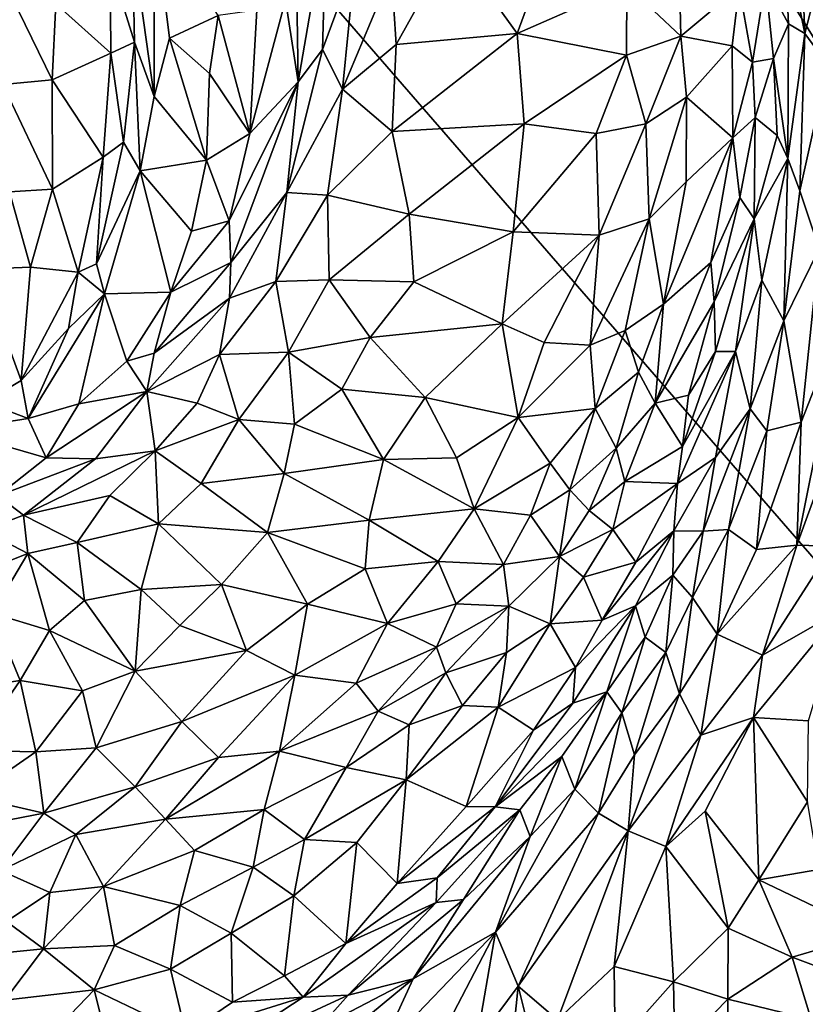
# Model space of a CAD drawing. Units: inches. Extents: x -105 to 215, y -157 to 162.
# Drawn here: x 175 to 184, y 119 to 131 of the extents above; entities that cross this region are included whole.
import ezdxf

# ---------------------------------------------------------------- set-up
doc = ezdxf.new("R2010")
doc.units = ezdxf.units.IN
doc.header["$MEASUREMENT"] = 0

msp = doc.modelspace()

# ---------------------------------------------------------------- linework, layer by layer
for points in [[(160.137, 106.551, -8.108), (164.304, 147.018, -8.108), (197.745, 108.468, -8.108)], [(164.304, 147.018, -8.108), (174.75, 145.688, -8.108), (197.745, 108.468, -8.108)], [(197.745, 108.468, -8.108), (183.111, 140.033, -8.108), (188.885, 146.853, -8.108)], [(197.745, 108.468, -8.108), (174.75, 145.688, -8.108), (180.145, 142.379, -8.108)], [(197.745, 108.468, -8.108), (180.145, 142.379, -8.108), (182.659, 140.476, -8.108)], [(182.659, 140.476, -8.108), (183.111, 140.033, -8.108), (197.745, 108.468, -8.108)], [(177.914, 129.899, 11.015), (177.871, 132.872, 9.846), (177.761, 130.895, 10.576)], [(178.257, 131.872, 10.216), (177.871, 132.872, 9.846), (177.914, 129.899, 11.015)], [(176.167, 129.721, 9.895), (176.172, 131.906, 8.684), (175.904, 131.599, 8.79)], [(176.167, 129.721, 9.895), (176.353, 130.432, 9.61), (176.172, 131.906, 8.684)], [(176.172, 131.906, 8.684), (176.353, 130.432, 9.61), (176.946, 130.707, 10.128)], [(178.21, 130.292, 10.796), (178.257, 131.872, 10.216), (177.914, 129.899, 11.015)], [(178.257, 131.872, 10.216), (178.21, 130.292, 10.796), (178.609, 131.372, 10.198)], [(183.589, 131.123, 3.493), (183.867, 130.604, 3.316), (183.813, 131.726, 3.239)], [(184.065, 130.486, 3.3), (184.019, 131.564, 3.196), (183.813, 131.726, 3.239)], [(184.065, 130.486, 3.3), (183.813, 131.726, 3.239), (183.867, 130.604, 3.316)], [(175.929, 130.382, 9.527), (175.904, 131.599, 8.79), (175.634, 131.334, 9.204)], [(176.167, 129.721, 9.895), (175.904, 131.599, 8.79), (175.929, 130.382, 9.527)], [(179.046, 131.231, 9.817), (179.104, 130.356, 9.94), (179.79, 131.579, 8.881)], [(179.104, 130.356, 9.94), (180.573, 130.488, 8.18), (179.79, 131.579, 8.881)], [(180.573, 130.488, 8.18), (180.958, 131.538, 7.501), (179.79, 131.579, 8.881)], [(184.295, 131.388, 3.261), (184.019, 131.564, 3.196), (184.065, 130.486, 3.3)], [(174.186, 131.446, 11.208), (174.33, 129.868, 11.735), (174.931, 129.923, 11.132)], [(174.186, 131.446, 11.208), (174.931, 129.923, 11.132), (174.972, 130.848, 10.606)], [(180.573, 130.488, 8.18), (181.904, 131.074, 6.436), (180.958, 131.538, 7.501)], [(174.972, 130.848, 10.606), (175.642, 130.247, 9.881), (175.634, 131.334, 9.204)], [(175.642, 130.247, 9.881), (175.929, 130.382, 9.527), (175.634, 131.334, 9.204)], [(178.21, 130.292, 10.796), (178.455, 129.81, 10.736), (178.609, 131.372, 10.198)], [(178.455, 129.81, 10.736), (179.046, 131.231, 9.817), (178.609, 131.372, 10.198)], [(184.346, 130.108, 3.383), (184.295, 131.388, 3.261), (184.065, 130.486, 3.3)], [(178.455, 129.81, 10.736), (179.104, 130.356, 9.94), (179.046, 131.231, 9.817)], [(180.573, 130.488, 8.18), (181.902, 130.226, 6.56), (181.904, 131.074, 6.436)], [(181.902, 130.226, 6.56), (182.561, 130.456, 5.581), (181.904, 131.074, 6.436)], [(182.561, 130.456, 5.581), (182.544, 131.167, 5.493), (181.904, 131.074, 6.436)], [(183.268, 131.051, 3.996), (182.544, 131.167, 5.493), (182.561, 130.456, 5.581)], [(183.428, 130.14, 3.692), (183.589, 131.123, 3.493), (183.268, 131.051, 3.996)], [(183.428, 130.14, 3.692), (183.683, 130.186, 3.398), (183.589, 131.123, 3.493)], [(183.683, 130.186, 3.398), (183.867, 130.604, 3.316), (183.589, 131.123, 3.493)], [(183.183, 130.338, 4.181), (183.268, 131.051, 3.996), (182.561, 130.456, 5.581)], [(183.183, 130.338, 4.181), (183.428, 130.14, 3.692), (183.268, 131.051, 3.996)], [(174.931, 129.923, 11.132), (175.642, 130.247, 9.881), (174.972, 130.848, 10.606)], [(177.33, 129.275, 11.176), (177.914, 129.899, 11.015), (177.761, 130.895, 10.576)], [(177.33, 129.275, 11.176), (177.761, 130.895, 10.576), (177.412, 130.772, 10.454)], [(177.33, 129.275, 11.176), (177.412, 130.772, 10.454), (176.946, 130.707, 10.128)], [(176.946, 130.707, 10.128), (176.353, 130.432, 9.61), (176.837, 130.002, 10.397)], [(177.33, 129.275, 11.176), (176.946, 130.707, 10.128), (176.837, 130.002, 10.397)], [(183.867, 130.604, 3.316), (183.683, 130.186, 3.398), (183.86, 128.971, 3.215)], [(184.065, 130.486, 3.3), (183.867, 130.604, 3.316), (183.86, 128.971, 3.215)], [(179.056, 129.296, 10.117), (180.573, 130.488, 8.18), (179.104, 130.356, 9.94)], [(179.056, 129.296, 10.117), (180.659, 129.391, 8.174), (180.573, 130.488, 8.18)], [(180.573, 130.488, 8.18), (180.659, 129.391, 8.174), (181.902, 130.226, 6.56)], [(184.003, 128.577, 3.192), (184.065, 130.486, 3.3), (183.86, 128.971, 3.215)], [(184.346, 130.108, 3.383), (184.065, 130.486, 3.3), (184.003, 128.577, 3.192)], [(175.795, 129.168, 10.27), (175.929, 130.382, 9.527), (175.642, 130.247, 9.881)], [(175.795, 129.168, 10.27), (175.996, 128.82, 10.413), (175.929, 130.382, 9.527)], [(175.996, 128.82, 10.413), (176.167, 129.721, 9.895), (175.929, 130.382, 9.527)], [(176.802, 128.949, 11.019), (176.353, 130.432, 9.61), (176.167, 129.721, 9.895)], [(176.802, 128.949, 11.019), (176.837, 130.002, 10.397), (176.353, 130.432, 9.61)], [(178.455, 129.81, 10.736), (179.056, 129.296, 10.117), (179.104, 130.356, 9.94)], [(182.134, 129.392, 6.227), (182.561, 130.456, 5.581), (181.902, 130.226, 6.56)], [(182.134, 129.392, 6.227), (182.629, 129.716, 5.411), (182.561, 130.456, 5.581)], [(182.629, 129.716, 5.411), (183.183, 130.338, 4.181), (182.561, 130.456, 5.581)], [(175.549, 128.984, 10.583), (175.642, 130.247, 9.881), (174.931, 129.923, 11.132)], [(175.549, 128.984, 10.583), (175.795, 129.168, 10.27), (175.642, 130.247, 9.881)], [(177.777, 128.555, 11.458), (178.455, 129.81, 10.736), (178.21, 130.292, 10.796)], [(177.777, 128.555, 11.458), (178.21, 130.292, 10.796), (177.914, 129.899, 11.015)], [(182.629, 129.716, 5.411), (183.192, 129.219, 3.977), (183.183, 130.338, 4.181)], [(183.192, 129.219, 3.977), (183.428, 130.14, 3.692), (183.183, 130.338, 4.181)], [(181.533, 129.272, 7.062), (181.902, 130.226, 6.56), (180.659, 129.391, 8.174)], [(181.533, 129.272, 7.062), (182.134, 129.392, 6.227), (181.902, 130.226, 6.56)], [(183.192, 129.219, 3.977), (183.463, 129.467, 3.532), (183.428, 130.14, 3.692)], [(183.463, 129.467, 3.532), (183.683, 130.186, 3.398), (183.428, 130.14, 3.692)], [(183.463, 129.467, 3.532), (183.731, 129.249, 3.271), (183.683, 130.186, 3.398)], [(183.86, 128.971, 3.215), (183.683, 130.186, 3.398), (183.731, 129.249, 3.271)], [(176.802, 128.949, 11.019), (177.33, 129.275, 11.176), (176.837, 130.002, 10.397)], [(184.238, 127.872, 3.266), (184.346, 130.108, 3.383), (184.003, 128.577, 3.192)], [(174.33, 129.868, 11.735), (174.935, 128.596, 11.555), (174.931, 129.923, 11.132)], [(174.935, 128.596, 11.555), (175.549, 128.984, 10.583), (174.931, 129.923, 11.132)], [(177.098, 127.706, 11.893), (177.914, 129.899, 11.015), (177.076, 128.211, 11.651)], [(177.076, 128.211, 11.651), (177.914, 129.899, 11.015), (177.33, 129.275, 11.176)], [(177.914, 129.899, 11.015), (177.098, 127.706, 11.893), (177.777, 128.555, 11.458)], [(174.33, 129.868, 11.735), (174.412, 128.566, 12.023), (174.935, 128.596, 11.555)], [(177.777, 128.555, 11.458), (178.27, 128.526, 11.03), (178.455, 129.81, 10.736)], [(178.27, 128.526, 11.03), (179.056, 129.296, 10.117), (178.455, 129.81, 10.736)], [(176.802, 128.949, 11.019), (176.167, 129.721, 9.895), (175.996, 128.82, 10.413)], [(182.177, 128.236, 5.993), (182.629, 129.716, 5.411), (182.134, 129.392, 6.227)], [(182.177, 128.236, 5.993), (182.623, 128.688, 5.2), (182.629, 129.716, 5.411)], [(182.623, 128.688, 5.2), (183.192, 129.219, 3.977), (182.629, 129.716, 5.411)], [(183.192, 129.219, 3.977), (183.276, 128.494, 3.536), (183.463, 129.467, 3.532)], [(183.276, 128.494, 3.536), (183.45, 128.236, 3.246), (183.463, 129.467, 3.532)], [(183.731, 129.249, 3.271), (183.463, 129.467, 3.532), (183.45, 128.236, 3.246)], [(177.076, 128.211, 11.651), (177.33, 129.275, 11.176), (176.802, 128.949, 11.019)], [(178.27, 128.526, 11.03), (179.261, 128.292, 9.889), (179.056, 129.296, 10.117)], [(179.261, 128.292, 9.889), (180.659, 129.391, 8.174), (179.056, 129.296, 10.117)], [(179.261, 128.292, 9.889), (180.524, 128.078, 8.328), (180.659, 129.391, 8.174)], [(180.524, 128.078, 8.328), (181.533, 129.272, 7.062), (180.659, 129.391, 8.174)], [(181.568, 128.04, 6.925), (182.134, 129.392, 6.227), (181.533, 129.272, 7.062)], [(181.568, 128.04, 6.925), (182.177, 128.236, 5.993), (182.134, 129.392, 6.227)], [(175.469, 127.689, 11.152), (175.996, 128.82, 10.413), (175.795, 129.168, 10.27)], [(175.469, 127.689, 11.152), (175.795, 129.168, 10.27), (175.549, 128.984, 10.583)], [(180.524, 128.078, 8.328), (181.568, 128.04, 6.925), (181.533, 129.272, 7.062)], [(182.348, 127.202, 5.244), (183.192, 129.219, 3.977), (182.623, 128.688, 5.2)], [(182.923, 127.708, 3.956), (183.192, 129.219, 3.977), (182.348, 127.202, 5.244)], [(182.923, 127.708, 3.956), (183.276, 128.494, 3.536), (183.192, 129.219, 3.977)], [(183.731, 129.249, 3.271), (183.45, 128.236, 3.246), (183.86, 128.971, 3.215)], [(175.245, 127.588, 11.379), (175.549, 128.984, 10.583), (174.935, 128.596, 11.555)], [(175.245, 127.588, 11.379), (175.469, 127.689, 11.152), (175.549, 128.984, 10.583)], [(175.996, 128.82, 10.413), (176.619, 128.085, 11.471), (176.802, 128.949, 11.019)], [(176.619, 128.085, 11.471), (177.076, 128.211, 11.651), (176.802, 128.949, 11.019)], [(183.86, 128.971, 3.215), (183.45, 128.236, 3.246), (183.543, 127.492, 3.006)], [(183.812, 126.998, 2.943), (183.86, 128.971, 3.215), (183.543, 127.492, 3.006)], [(184.003, 128.577, 3.192), (183.86, 128.971, 3.215), (183.812, 126.998, 2.943)], [(175.469, 127.689, 11.152), (175.565, 127.324, 11.369), (175.996, 128.82, 10.413)], [(176.371, 127.344, 11.882), (175.996, 128.82, 10.413), (175.565, 127.324, 11.369)], [(176.619, 128.085, 11.471), (175.996, 128.82, 10.413), (176.371, 127.344, 11.882)], [(182.623, 128.688, 5.2), (182.177, 128.236, 5.993), (182.348, 127.202, 5.244)], [(174.054, 127.626, 12.408), (174.665, 127.651, 12.001), (174.412, 128.566, 12.023)], [(174.412, 128.566, 12.023), (174.665, 127.651, 12.001), (174.935, 128.596, 11.555)], [(174.665, 127.651, 12.001), (175.245, 127.588, 11.379), (174.935, 128.596, 11.555)], [(184.238, 127.872, 3.266), (184.003, 128.577, 3.192), (183.812, 126.998, 2.943)], [(177.646, 127.474, 11.604), (177.777, 128.555, 11.458), (177.083, 127.273, 12)], [(177.098, 127.706, 11.893), (177.083, 127.273, 12), (177.777, 128.555, 11.458)], [(177.646, 127.474, 11.604), (178.27, 128.526, 11.03), (177.777, 128.555, 11.458)], [(178.29, 127.494, 10.946), (178.27, 128.526, 11.03), (177.646, 127.474, 11.604)], [(178.29, 127.494, 10.946), (179.261, 128.292, 9.889), (178.27, 128.526, 11.03)], [(182.966, 127.23, 3.535), (183.276, 128.494, 3.536), (182.923, 127.708, 3.956)], [(182.966, 127.23, 3.535), (183.45, 128.236, 3.246), (183.276, 128.494, 3.536)], [(176.371, 127.344, 11.882), (177.098, 127.706, 11.893), (177.076, 128.211, 11.651)], [(176.371, 127.344, 11.882), (177.076, 128.211, 11.651), (176.619, 128.085, 11.471)], [(178.29, 127.494, 10.946), (179.318, 127.471, 9.754), (179.261, 128.292, 9.889)], [(179.318, 127.471, 9.754), (180.524, 128.078, 8.328), (179.261, 128.292, 9.889)], [(181.883, 126.88, 6.087), (182.177, 128.236, 5.993), (181.46, 126.703, 6.76)], [(181.46, 126.703, 6.76), (182.177, 128.236, 5.993), (181.568, 128.04, 6.925)], [(182.348, 127.202, 5.244), (182.177, 128.236, 5.993), (181.883, 126.88, 6.087)], [(182.966, 127.23, 3.535), (182.981, 126.625, 3.172), (183.45, 128.236, 3.246)], [(183.225, 126.625, 2.892), (183.45, 128.236, 3.246), (182.981, 126.625, 3.172)], [(183.45, 128.236, 3.246), (183.225, 126.625, 2.892), (183.543, 127.492, 3.006)], [(179.318, 127.471, 9.754), (180.39, 126.96, 8.351), (180.524, 128.078, 8.328)], [(180.39, 126.96, 8.351), (181.568, 128.04, 6.925), (180.524, 128.078, 8.328)], [(180.902, 126.733, 7.594), (181.568, 128.04, 6.925), (180.39, 126.96, 8.351)], [(180.902, 126.733, 7.594), (181.46, 126.703, 6.76), (181.568, 128.04, 6.925)], [(184.02, 125.766, 2.972), (184.238, 127.872, 3.266), (183.812, 126.998, 2.943)], [(184.532, 127.067, 3.53), (184.238, 127.872, 3.266), (184.02, 125.766, 2.972)], [(174.054, 127.626, 12.408), (174.554, 126.272, 12.277), (174.665, 127.651, 12.001)], [(174.054, 127.626, 12.408), (174.113, 126.011, 12.561), (174.554, 126.272, 12.277)], [(174.554, 126.272, 12.277), (175.245, 127.588, 11.379), (174.665, 127.651, 12.001)], [(175.245, 127.588, 11.379), (175.565, 127.324, 11.369), (175.469, 127.689, 11.152)], [(176.168, 126.604, 12.307), (177.098, 127.706, 11.893), (176.371, 127.344, 11.882)], [(177.083, 127.273, 12), (177.098, 127.706, 11.893), (176.168, 126.604, 12.307)], [(182.966, 127.23, 3.535), (182.923, 127.708, 3.956), (182.248, 125.998, 4.723)], [(182.248, 125.998, 4.723), (182.923, 127.708, 3.956), (182.348, 127.202, 5.244)], [(174.554, 126.272, 12.277), (175.126, 126.904, 11.666), (175.245, 127.588, 11.379)], [(175.245, 127.588, 11.379), (175.126, 126.904, 11.666), (175.565, 127.324, 11.369)], [(178.29, 127.494, 10.946), (177.646, 127.474, 11.604), (177.799, 126.619, 11.292)], [(177.799, 126.619, 11.292), (178.788, 126.796, 10.265), (178.29, 127.494, 10.946)], [(178.788, 126.796, 10.265), (179.318, 127.471, 9.754), (178.29, 127.494, 10.946)], [(183.543, 127.492, 3.006), (183.225, 126.625, 2.892), (183.403, 125.93, 2.649)], [(183.812, 126.998, 2.943), (183.543, 127.492, 3.006), (183.403, 125.93, 2.649)], [(176.961, 126.59, 12.036), (177.646, 127.474, 11.604), (177.083, 127.273, 12)], [(176.961, 126.59, 12.036), (177.799, 126.619, 11.292), (177.646, 127.474, 11.604)], [(178.788, 126.796, 10.265), (180.39, 126.96, 8.351), (179.318, 127.471, 9.754)], [(174.637, 125.813, 12.482), (175.251, 125.989, 12.49), (175.565, 127.324, 11.369)], [(174.637, 125.813, 12.482), (175.565, 127.324, 11.369), (175.126, 126.904, 11.666)], [(175.251, 125.989, 12.49), (175.835, 126.508, 12.298), (175.565, 127.324, 11.369)], [(176.371, 127.344, 11.882), (175.565, 127.324, 11.369), (175.835, 126.508, 12.298)], [(176.168, 126.604, 12.307), (176.371, 127.344, 11.882), (175.835, 126.508, 12.298)], [(176.961, 126.59, 12.036), (177.083, 127.273, 12), (176.077, 126.139, 12.422)], [(176.168, 126.604, 12.307), (176.077, 126.139, 12.422), (177.083, 127.273, 12)], [(181.883, 126.88, 6.087), (182.047, 126.375, 5.502), (182.348, 127.202, 5.244)], [(182.248, 125.998, 4.723), (182.348, 127.202, 5.244), (182.047, 126.375, 5.502)], [(182.248, 125.998, 4.723), (182.651, 126.095, 3.574), (182.966, 127.23, 3.535)], [(182.981, 126.625, 3.172), (182.966, 127.23, 3.535), (182.651, 126.095, 3.574)], [(184.532, 127.067, 3.53), (184.02, 125.766, 2.972), (183.967, 124.272, 2.865)], [(184.864, 126.731, 3.92), (184.532, 127.067, 3.53), (183.967, 124.272, 2.865)], [(174.554, 126.272, 12.277), (174.637, 125.813, 12.482), (175.126, 126.904, 11.666)], [(179.456, 126.065, 9.276), (180.39, 126.96, 8.351), (178.788, 126.796, 10.265)], [(179.456, 126.065, 9.276), (180.586, 125.823, 7.743), (180.39, 126.96, 8.351)], [(180.586, 125.823, 7.743), (180.902, 126.733, 7.594), (180.39, 126.96, 8.351)], [(183.605, 125.663, 2.662), (183.812, 126.998, 2.943), (183.403, 125.93, 2.649)], [(183.812, 126.998, 2.943), (183.605, 125.663, 2.662), (184.02, 125.766, 2.972)], [(178.444, 126.169, 10.476), (178.788, 126.796, 10.265), (177.799, 126.619, 11.292)], [(178.444, 126.169, 10.476), (179.456, 126.065, 9.276), (178.788, 126.796, 10.265)], [(181.521, 125.931, 6.345), (181.883, 126.88, 6.087), (181.46, 126.703, 6.76)], [(182.047, 126.375, 5.502), (181.883, 126.88, 6.087), (181.521, 125.931, 6.345)], [(180.586, 125.823, 7.743), (181.46, 126.703, 6.76), (180.902, 126.733, 7.594)], [(180.586, 125.823, 7.743), (181.521, 125.931, 6.345), (181.46, 126.703, 6.76)], [(184.864, 126.731, 3.92), (183.967, 124.272, 2.865), (184.401, 124.262, 3.394)], [(176.077, 126.139, 12.422), (176.168, 126.604, 12.307), (175.835, 126.508, 12.298)], [(176.077, 126.139, 12.422), (176.691, 125.997, 12.06), (176.961, 126.59, 12.036)], [(176.961, 126.59, 12.036), (176.691, 125.997, 12.06), (177.195, 125.799, 11.584)], [(177.799, 126.619, 11.292), (176.961, 126.59, 12.036), (177.195, 125.799, 11.584)], [(177.195, 125.799, 11.584), (177.871, 125.741, 10.912), (177.799, 126.619, 11.292)], [(177.871, 125.741, 10.912), (178.444, 126.169, 10.476), (177.799, 126.619, 11.292)], [(182.518, 125.022, 2.849), (182.98, 125.336, 2.516), (183.225, 126.625, 2.892)], [(182.581, 125.472, 3.169), (182.518, 125.022, 2.849), (183.225, 126.625, 2.892)], [(182.651, 126.095, 3.574), (182.581, 125.472, 3.169), (182.981, 126.625, 3.172)], [(182.581, 125.472, 3.169), (183.225, 126.625, 2.892), (182.981, 126.625, 3.172)], [(183.225, 126.625, 2.892), (182.98, 125.336, 2.516), (183.403, 125.93, 2.649)], [(176.077, 126.139, 12.422), (175.835, 126.508, 12.298), (175.251, 125.989, 12.49)], [(181.521, 125.931, 6.345), (181.773, 125.45, 5.489), (182.047, 126.375, 5.502)], [(181.773, 125.45, 5.489), (182.248, 125.998, 4.723), (182.047, 126.375, 5.502)], [(174.113, 126.011, 12.561), (174.637, 125.813, 12.482), (174.554, 126.272, 12.277)], [(178.444, 126.169, 10.476), (177.871, 125.741, 10.912), (178.952, 125.312, 9.55)], [(178.444, 126.169, 10.476), (178.952, 125.312, 9.55), (179.456, 126.065, 9.276)], [(174.855, 125.333, 12.63), (176.077, 126.139, 12.422), (175.251, 125.989, 12.49)], [(176.077, 126.139, 12.422), (174.855, 125.333, 12.63), (175.454, 125.322, 12.479)], [(176.181, 125.418, 12.175), (176.077, 126.139, 12.422), (175.454, 125.322, 12.479)], [(176.181, 125.418, 12.175), (176.691, 125.997, 12.06), (176.077, 126.139, 12.422)], [(178.952, 125.312, 9.55), (179.835, 125.335, 8.491), (179.456, 126.065, 9.276)], [(179.456, 126.065, 9.276), (179.835, 125.335, 8.491), (180.586, 125.823, 7.743)], [(182.581, 125.472, 3.169), (182.651, 126.095, 3.574), (182.248, 125.998, 4.723)], [(174.113, 126.011, 12.561), (173.709, 125.666, 12.69), (174.637, 125.813, 12.482)], [(174.855, 125.333, 12.63), (175.251, 125.989, 12.49), (174.637, 125.813, 12.482)], [(176.691, 125.997, 12.06), (176.181, 125.418, 12.175), (177.195, 125.799, 11.584)], [(180.973, 125.27, 6.86), (181.521, 125.931, 6.345), (180.586, 125.823, 7.743)], [(180.973, 125.27, 6.86), (181.213, 124.945, 6.224), (181.521, 125.931, 6.345)], [(181.213, 124.945, 6.224), (181.773, 125.45, 5.489), (181.521, 125.931, 6.345)], [(181.879, 125.048, 4.824), (182.248, 125.998, 4.723), (181.773, 125.45, 5.489)], [(181.879, 125.048, 4.824), (182.581, 125.472, 3.169), (182.248, 125.998, 4.723)], [(183.403, 125.93, 2.649), (182.98, 125.336, 2.516), (182.832, 124.443, 2.125)], [(183.14, 124.462, 2.173), (183.403, 125.93, 2.649), (182.832, 124.443, 2.125)], [(183.605, 125.663, 2.662), (183.403, 125.93, 2.649), (183.14, 124.462, 2.173)], [(173.709, 125.666, 12.69), (174.855, 125.333, 12.63), (174.637, 125.813, 12.482)], [(179.835, 125.335, 8.491), (180.05, 124.713, 7.847), (180.586, 125.823, 7.743)], [(180.05, 124.713, 7.847), (180.973, 125.27, 6.86), (180.586, 125.823, 7.743)], [(177.195, 125.799, 11.584), (176.181, 125.418, 12.175), (176.739, 125.023, 11.534)], [(177.195, 125.799, 11.584), (176.739, 125.023, 11.534), (177.747, 125.145, 10.73)], [(177.195, 125.799, 11.584), (177.747, 125.145, 10.73), (177.871, 125.741, 10.912)], [(177.871, 125.741, 10.912), (177.747, 125.145, 10.73), (178.952, 125.312, 9.55)], [(184.02, 125.766, 2.972), (183.605, 125.663, 2.662), (183.479, 124.22, 2.353)], [(183.967, 124.272, 2.865), (184.02, 125.766, 2.972), (183.479, 124.22, 2.353)], [(174.27, 124.871, 12.732), (174.855, 125.333, 12.63), (173.709, 125.666, 12.69)], [(183.605, 125.663, 2.662), (183.14, 124.462, 2.173), (183.479, 124.22, 2.353)], [(181.446, 124.696, 5.497), (181.773, 125.45, 5.489), (181.213, 124.945, 6.224)], [(181.879, 125.048, 4.824), (181.773, 125.45, 5.489), (181.446, 124.696, 5.497)], [(181.879, 125.048, 4.824), (182.518, 125.022, 2.849), (182.581, 125.472, 3.169)], [(174.27, 124.871, 12.732), (175.454, 125.322, 12.479), (174.855, 125.333, 12.63)], [(176.181, 125.418, 12.175), (175.454, 125.322, 12.479), (174.582, 124.637, 12.572)], [(176.181, 125.418, 12.175), (174.582, 124.637, 12.572), (175.63, 124.877, 12.19)], [(176.181, 125.418, 12.175), (175.63, 124.877, 12.19), (176.218, 124.532, 11.57)], [(176.181, 125.418, 12.175), (176.218, 124.532, 11.57), (176.739, 125.023, 11.534)], [(178.952, 125.312, 9.55), (180.05, 124.713, 7.847), (179.835, 125.335, 8.491)], [(182.518, 125.022, 2.849), (182.476, 124.447, 2.363), (182.98, 125.336, 2.516)], [(182.98, 125.336, 2.516), (182.476, 124.447, 2.363), (182.832, 124.443, 2.125)], [(174.27, 124.871, 12.732), (174.582, 124.637, 12.572), (175.454, 125.322, 12.479)], [(177.747, 125.145, 10.73), (178.775, 124.578, 9.272), (178.952, 125.312, 9.55)], [(178.952, 125.312, 9.55), (178.775, 124.578, 9.272), (180.05, 124.713, 7.847)], [(180.05, 124.713, 7.847), (180.735, 124.636, 6.775), (180.973, 125.27, 6.86)], [(180.735, 124.636, 6.775), (181.213, 124.945, 6.224), (180.973, 125.27, 6.86)], [(176.739, 125.023, 11.534), (177.543, 124.427, 10.416), (177.747, 125.145, 10.73)], [(177.747, 125.145, 10.73), (177.543, 124.427, 10.416), (178.775, 124.578, 9.272)], [(176.739, 125.023, 11.534), (176.218, 124.532, 11.57), (177.543, 124.427, 10.416)], [(181.736, 124.463, 4.442), (181.879, 125.048, 4.824), (181.446, 124.696, 5.497)], [(181.879, 125.048, 4.824), (181.736, 124.463, 4.442), (182.518, 125.022, 2.849)], [(182.015, 124.067, 2.838), (182.518, 125.022, 2.849), (181.736, 124.463, 4.442)], [(182.476, 124.447, 2.363), (182.518, 125.022, 2.849), (182.015, 124.067, 2.838)], [(174.27, 124.871, 12.732), (174.095, 124.45, 12.528), (174.582, 124.637, 12.572)], [(175.63, 124.877, 12.19), (174.582, 124.637, 12.572), (175.233, 124.304, 12.008)], [(175.63, 124.877, 12.19), (175.233, 124.304, 12.008), (176.218, 124.532, 11.57)], [(180.735, 124.636, 6.775), (181.088, 124.135, 5.618), (181.213, 124.945, 6.224)], [(181.088, 124.135, 5.618), (181.446, 124.696, 5.497), (181.213, 124.945, 6.224)], [(174.582, 124.637, 12.572), (174.095, 124.45, 12.528), (174.635, 124.17, 12.183)], [(175.233, 124.304, 12.008), (174.582, 124.637, 12.572), (174.635, 124.17, 12.183)], [(178.775, 124.578, 9.272), (179.614, 124.074, 7.868), (180.05, 124.713, 7.847)], [(180.406, 124.038, 6.708), (180.05, 124.713, 7.847), (179.614, 124.074, 7.868)], [(180.406, 124.038, 6.708), (180.735, 124.636, 6.775), (180.05, 124.713, 7.847)], [(180.406, 124.038, 6.708), (181.088, 124.135, 5.618), (180.735, 124.636, 6.775)], [(181.088, 124.135, 5.618), (181.736, 124.463, 4.442), (181.446, 124.696, 5.497)], [(175.233, 124.304, 12.008), (176.011, 123.736, 10.975), (176.218, 124.532, 11.57)], [(176.218, 124.532, 11.57), (176.011, 123.736, 10.975), (176.984, 123.796, 10.304)], [(176.218, 124.532, 11.57), (176.984, 123.796, 10.304), (177.543, 124.427, 10.416)], [(178.775, 124.578, 9.272), (177.543, 124.427, 10.416), (178.728, 123.984, 8.827)], [(178.775, 124.578, 9.272), (178.728, 123.984, 8.827), (179.614, 124.074, 7.868)], [(174.095, 124.45, 12.528), (174.046, 123.941, 12.059), (174.635, 124.17, 12.183)], [(177.543, 124.427, 10.416), (176.984, 123.796, 10.304), (178.028, 123.558, 9.118)], [(177.543, 124.427, 10.416), (178.028, 123.558, 9.118), (178.728, 123.984, 8.827)], [(181.379, 123.883, 4.455), (181.736, 124.463, 4.442), (181.088, 124.135, 5.618)], [(181.379, 123.883, 4.455), (182.015, 124.067, 2.838), (181.736, 124.463, 4.442)], [(181.604, 123.364, 2.641), (182.011, 123.537, 2.008), (182.476, 124.447, 2.363)], [(181.604, 123.364, 2.641), (182.476, 124.447, 2.363), (182.015, 124.067, 2.838)], [(182.011, 123.537, 2.008), (182.464, 123.908, 1.909), (182.476, 124.447, 2.363)], [(182.832, 124.443, 2.125), (182.476, 124.447, 2.363), (182.464, 123.908, 1.909)], [(182.464, 123.908, 1.909), (182.703, 123.639, 1.739), (182.832, 124.443, 2.125)], [(183, 123.191, 1.771), (183.14, 124.462, 2.173), (182.703, 123.639, 1.739)], [(183.14, 124.462, 2.173), (182.832, 124.443, 2.125), (182.703, 123.639, 1.739)], [(183.479, 124.22, 2.353), (183.14, 124.462, 2.173), (183, 123.191, 1.771)], [(174.635, 124.17, 12.183), (175.32, 123.601, 11.266), (175.233, 124.304, 12.008)], [(175.233, 124.304, 12.008), (175.32, 123.601, 11.266), (176.011, 123.736, 10.975)], [(183.967, 124.272, 2.865), (183, 123.191, 1.771), (183.55, 122.938, 2.335)], [(183.967, 124.272, 2.865), (183.479, 124.22, 2.353), (183, 123.191, 1.771)], [(184.401, 124.262, 3.394), (183.967, 124.272, 2.865), (183.55, 122.938, 2.335)], [(184.401, 124.262, 3.394), (183.55, 122.938, 2.335), (184.509, 123.484, 3.609)], [(174.046, 123.941, 12.059), (174.2, 123.449, 11.52), (174.635, 124.17, 12.183)], [(174.2, 123.449, 11.52), (174.895, 123.238, 11.068), (174.635, 124.17, 12.183)], [(174.635, 124.17, 12.183), (174.895, 123.238, 11.068), (175.32, 123.601, 11.266)], [(180.406, 124.038, 6.708), (180.471, 123.534, 5.922), (181.088, 124.135, 5.618)], [(180.471, 123.534, 5.922), (180.974, 123.318, 4.408), (181.088, 124.135, 5.618)], [(180.974, 123.318, 4.408), (181.379, 123.883, 4.455), (181.088, 124.135, 5.618)], [(178.728, 123.984, 8.827), (179.001, 123.323, 7.774), (179.614, 124.074, 7.868)], [(179.001, 123.323, 7.774), (179.834, 123.562, 6.979), (179.614, 124.074, 7.868)], [(179.834, 123.562, 6.979), (180.406, 124.038, 6.708), (179.614, 124.074, 7.868)], [(179.834, 123.562, 6.979), (180.471, 123.534, 5.922), (180.406, 124.038, 6.708)], [(181.604, 123.364, 2.641), (182.015, 124.067, 2.838), (181.379, 123.883, 4.455)], [(178.728, 123.984, 8.827), (178.028, 123.558, 9.118), (179.001, 123.323, 7.774)], [(182.011, 123.537, 2.008), (182.128, 123.157, 1.476), (182.464, 123.908, 1.909)], [(182.128, 123.157, 1.476), (182.376, 122.968, 1.329), (182.464, 123.908, 1.909)], [(182.464, 123.908, 1.909), (182.376, 122.968, 1.329), (182.703, 123.639, 1.739)], [(176.011, 123.736, 10.975), (176.48, 123.299, 10.156), (176.984, 123.796, 10.304)], [(176.48, 123.299, 10.156), (177.29, 122.995, 9.116), (176.984, 123.796, 10.304)], [(176.984, 123.796, 10.304), (177.29, 122.995, 9.116), (178.028, 123.558, 9.118)], [(181.379, 123.883, 4.455), (180.974, 123.318, 4.408), (181.604, 123.364, 2.641)], [(175.32, 123.601, 11.266), (175.935, 122.744, 9.887), (176.011, 123.736, 10.975)], [(176.011, 123.736, 10.975), (175.935, 122.744, 9.887), (176.48, 123.299, 10.156)], [(175.32, 123.601, 11.266), (174.895, 123.238, 11.068), (175.935, 122.744, 9.887)], [(177.29, 122.995, 9.116), (177.876, 122.694, 8.164), (178.028, 123.558, 9.118)], [(177.876, 122.694, 8.164), (179.001, 123.323, 7.774), (178.028, 123.558, 9.118)], [(179.001, 123.323, 7.774), (179.595, 123.033, 6.579), (179.834, 123.562, 6.979)], [(179.834, 123.562, 6.979), (179.595, 123.033, 6.579), (180.471, 123.534, 5.922)], [(182.011, 123.537, 2.008), (181.249, 122.355, 1.389), (181.661, 122.492, 1.06)], [(181.28, 122.787, 2.226), (181.249, 122.355, 1.389), (182.011, 123.537, 2.008)], [(181.604, 123.364, 2.641), (181.28, 122.787, 2.226), (182.011, 123.537, 2.008)], [(182.011, 123.537, 2.008), (181.661, 122.492, 1.06), (182.128, 123.157, 1.476)], [(182.703, 123.639, 1.739), (182.376, 122.968, 1.329), (182.545, 122.469, 1.211)], [(183, 123.191, 1.771), (182.703, 123.639, 1.739), (182.545, 122.469, 1.211)], [(174.2, 123.449, 11.52), (173.875, 122.528, 10.476), (174.54, 122.628, 10.438)], [(174.2, 123.449, 11.52), (174.54, 122.628, 10.438), (174.895, 123.238, 11.068)], [(179.595, 123.033, 6.579), (179.706, 122.724, 5.855), (180.471, 123.534, 5.922)], [(179.706, 122.724, 5.855), (180.443, 122.97, 4.931), (180.471, 123.534, 5.922)], [(180.471, 123.534, 5.922), (180.443, 122.97, 4.931), (180.974, 123.318, 4.408)], [(184.509, 123.484, 3.609), (183.442, 122.18, 2.156), (184.111, 122.141, 3.118)], [(184.509, 123.484, 3.609), (183.55, 122.938, 2.335), (183.442, 122.18, 2.156)], [(176.48, 123.299, 10.156), (175.935, 122.744, 9.887), (177.29, 122.995, 9.116)], [(177.876, 122.694, 8.164), (178.62, 122.595, 7.187), (179.001, 123.323, 7.774)], [(179.001, 123.323, 7.774), (178.62, 122.595, 7.187), (179.595, 123.033, 6.579)], [(180.342, 122.306, 3.579), (181.28, 122.787, 2.226), (180.974, 123.318, 4.408)], [(180.443, 122.97, 4.931), (180.342, 122.306, 3.579), (180.974, 123.318, 4.408)], [(180.974, 123.318, 4.408), (181.28, 122.787, 2.226), (181.604, 123.364, 2.641)], [(174.895, 123.238, 11.068), (174.54, 122.628, 10.438), (175.296, 122.504, 9.932)], [(174.895, 123.238, 11.068), (175.296, 122.504, 9.932), (175.935, 122.744, 9.887)], [(183, 123.191, 1.771), (182.545, 122.469, 1.211), (182.801, 121.966, 1.341)], [(183.55, 122.938, 2.335), (183, 123.191, 1.771), (182.801, 121.966, 1.341)], [(181.661, 122.492, 1.06), (181.845, 122.237, 0.772), (182.128, 123.157, 1.476)], [(182.128, 123.157, 1.476), (181.845, 122.237, 0.772), (182.376, 122.968, 1.329)], [(175.935, 122.744, 9.887), (176.505, 122.132, 8.599), (177.29, 122.995, 9.116)], [(177.29, 122.995, 9.116), (176.505, 122.132, 8.599), (177.876, 122.694, 8.164)], [(178.62, 122.595, 7.187), (178.886, 122.258, 6.233), (179.595, 123.033, 6.579)], [(179.595, 123.033, 6.579), (178.886, 122.258, 6.233), (179.706, 122.724, 5.855)], [(179.706, 122.724, 5.855), (179.911, 122.327, 4.637), (180.443, 122.97, 4.931)], [(180.443, 122.97, 4.931), (179.911, 122.327, 4.637), (180.342, 122.306, 3.579)], [(181.845, 122.237, 0.772), (181.997, 121.726, 0.518), (182.376, 122.968, 1.329)], [(182.545, 122.469, 1.211), (182.376, 122.968, 1.329), (181.997, 121.726, 0.518)], [(183.55, 122.938, 2.335), (182.801, 121.966, 1.341), (183.442, 122.18, 2.156)], [(175.296, 122.504, 9.932), (175.463, 121.81, 8.834), (175.935, 122.744, 9.887)], [(175.463, 121.81, 8.834), (176.505, 122.132, 8.599), (175.935, 122.744, 9.887)], [(178.886, 122.258, 6.233), (179.264, 122.089, 5.293), (179.706, 122.724, 5.855)], [(179.706, 122.724, 5.855), (179.264, 122.089, 5.293), (179.911, 122.327, 4.637)], [(180.342, 122.306, 3.579), (180.771, 122.025, 1.656), (181.28, 122.787, 2.226)], [(181.28, 122.787, 2.226), (180.771, 122.025, 1.656), (181.249, 122.355, 1.389)], [(173.875, 122.528, 10.476), (173.955, 121.779, 9.414), (174.54, 122.628, 10.438)], [(173.955, 121.779, 9.414), (174.73, 121.763, 9.145), (174.54, 122.628, 10.438)], [(174.54, 122.628, 10.438), (174.73, 121.763, 9.145), (175.296, 122.504, 9.932)], [(176.505, 122.132, 8.599), (176.949, 121.695, 7.493), (177.876, 122.694, 8.164)], [(176.949, 121.695, 7.493), (177.689, 121.77, 6.867), (177.876, 122.694, 8.164)], [(177.876, 122.694, 8.164), (177.689, 121.77, 6.867), (178.62, 122.595, 7.187)], [(177.689, 121.77, 6.867), (178.886, 122.258, 6.233), (178.62, 122.595, 7.187)], [(174.73, 121.763, 9.145), (175.463, 121.81, 8.834), (175.296, 122.504, 9.932)], [(181.249, 122.355, 1.389), (180.308, 121.096, 0.399), (181.661, 122.492, 1.06)], [(180.308, 121.096, 0.399), (181.117, 121.708, 0.469), (181.661, 122.492, 1.06)], [(181.117, 121.708, 0.469), (181.273, 121.308, -0.02), (181.661, 122.492, 1.06)], [(181.661, 122.492, 1.06), (181.273, 121.308, -0.02), (181.845, 122.237, 0.772)], [(182.801, 121.966, 1.341), (182.545, 122.469, 1.211), (181.921, 120.805, 0.113)], [(182.545, 122.469, 1.211), (181.997, 121.726, 0.518), (181.921, 120.805, 0.113)], [(180.771, 122.025, 1.656), (180.308, 121.096, 0.399), (181.249, 122.355, 1.389)], [(177.689, 121.77, 6.867), (178.499, 121.574, 5.404), (178.886, 122.258, 6.233)], [(178.886, 122.258, 6.233), (178.499, 121.574, 5.404), (179.264, 122.089, 5.293)], [(179.264, 122.089, 5.293), (179.227, 121.423, 3.743), (179.911, 122.327, 4.637)], [(179.911, 122.327, 4.637), (179.227, 121.423, 3.743), (180.342, 122.306, 3.579)], [(179.227, 121.423, 3.743), (179.954, 121.098, 1.118), (180.342, 122.306, 3.579)], [(180.342, 122.306, 3.579), (179.954, 121.098, 1.118), (180.771, 122.025, 1.656)], [(181.273, 121.308, -0.02), (181.559, 121.017, -0.119), (181.845, 122.237, 0.772)], [(181.997, 121.726, 0.518), (181.845, 122.237, 0.772), (181.559, 121.017, -0.119)], [(175.463, 121.81, 8.834), (175.935, 121.336, 7.728), (176.505, 122.132, 8.599)], [(176.505, 122.132, 8.599), (175.935, 121.336, 7.728), (176.949, 121.695, 7.493)], [(183.442, 122.18, 2.156), (182.376, 120.612, 0.594), (182.855, 121.042, 1.274)], [(183.442, 122.18, 2.156), (182.801, 121.966, 1.341), (182.376, 120.612, 0.594)], [(183.442, 122.18, 2.156), (182.855, 121.042, 1.274), (183.507, 120.209, 2.135)], [(183.507, 120.209, 2.135), (184.097, 121.154, 3.117), (183.442, 122.18, 2.156)], [(184.111, 122.141, 3.118), (183.442, 122.18, 2.156), (184.097, 121.154, 3.117)], [(178.499, 121.574, 5.404), (179.227, 121.423, 3.743), (179.264, 122.089, 5.293)], [(179.954, 121.098, 1.118), (180.308, 121.096, 0.399), (180.771, 122.025, 1.656)], [(182.801, 121.966, 1.341), (181.921, 120.805, 0.113), (182.376, 120.612, 0.594)], [(173.955, 121.779, 9.414), (173.946, 121.222, 8.513), (174.73, 121.763, 9.145)], [(173.946, 121.222, 8.513), (174.829, 121.02, 7.843), (174.73, 121.763, 9.145)], [(174.73, 121.763, 9.145), (174.829, 121.02, 7.843), (175.463, 121.81, 8.834)], [(175.463, 121.81, 8.834), (174.829, 121.02, 7.843), (175.935, 121.336, 7.728)], [(176.304, 120.944, 6.692), (177.503, 121.063, 5.637), (177.689, 121.77, 6.867)], [(176.949, 121.695, 7.493), (176.304, 120.944, 6.692), (177.689, 121.77, 6.867)], [(177.689, 121.77, 6.867), (177.503, 121.063, 5.637), (178.499, 121.574, 5.404)], [(175.935, 121.336, 7.728), (176.304, 120.944, 6.692), (176.949, 121.695, 7.493)], [(180.308, 121.096, 0.399), (180.606, 121.058, -0.076), (181.117, 121.708, 0.469)], [(180.606, 121.058, -0.076), (180.73, 120.735, -0.545), (181.117, 121.708, 0.469)], [(181.117, 121.708, 0.469), (180.73, 120.735, -0.545), (181.273, 121.308, -0.02)], [(181.921, 120.805, 0.113), (181.997, 121.726, 0.518), (181.559, 121.017, -0.119)], [(177.503, 121.063, 5.637), (177.994, 120.698, 4.013), (178.499, 121.574, 5.404)], [(178.499, 121.574, 5.404), (177.994, 120.698, 4.013), (179.227, 121.423, 3.743)], [(177.994, 120.698, 4.013), (178.629, 120.662, 2.776), (179.227, 121.423, 3.743)], [(179.227, 121.423, 3.743), (178.629, 120.662, 2.776), (179.115, 120.164, 0.242)], [(179.227, 121.423, 3.743), (179.115, 120.164, 0.242), (179.954, 121.098, 1.118)], [(174.829, 121.02, 7.843), (175.218, 120.758, 7.117), (175.935, 121.336, 7.728)], [(175.218, 120.758, 7.117), (176.304, 120.944, 6.692), (175.935, 121.336, 7.728)], [(181.559, 121.017, -0.119), (181.273, 121.308, -0.02), (180.309, 119.572, -1.616)], [(181.273, 121.308, -0.02), (180.73, 120.735, -0.545), (180.309, 119.572, -1.616)], [(174.829, 121.02, 7.843), (173.946, 121.222, 8.513), (173.616, 120.784, 7.792)], [(184.097, 121.154, 3.117), (183.507, 120.209, 2.135), (184.236, 120.335, 3.297)], [(176.304, 120.944, 6.692), (176.658, 120.564, 5.486), (177.503, 121.063, 5.637)], [(176.658, 120.564, 5.486), (177.37, 120.364, 4.079), (177.503, 121.063, 5.637)], [(177.503, 121.063, 5.637), (177.37, 120.364, 4.079), (177.994, 120.698, 4.013)], [(179.954, 121.098, 1.118), (179.115, 120.164, 0.242), (180.308, 121.096, 0.399)], [(179.115, 120.164, 0.242), (179.603, 120.233, -0.451), (180.308, 121.096, 0.399)], [(179.603, 120.233, -0.451), (179.589, 119.932, -1.041), (180.606, 121.058, -0.076)], [(179.589, 119.932, -1.041), (179.92, 119.969, -1.232), (180.606, 121.058, -0.076)], [(180.308, 121.096, 0.399), (179.603, 120.233, -0.451), (180.606, 121.058, -0.076)], [(180.606, 121.058, -0.076), (179.92, 119.969, -1.232), (180.73, 120.735, -0.545)], [(182.855, 121.042, 1.274), (182.376, 120.612, 0.594), (183.133, 119.62, 1.493)], [(183.507, 120.209, 2.135), (182.855, 121.042, 1.274), (183.133, 119.62, 1.493)], [(173.616, 120.784, 7.792), (174.308, 120.322, 6.643), (174.829, 121.02, 7.843)], [(174.829, 121.02, 7.843), (174.308, 120.322, 6.643), (175.218, 120.758, 7.117)], [(176.304, 120.944, 6.692), (175.218, 120.758, 7.117), (175.554, 120.127, 5.475)], [(175.554, 120.127, 5.475), (176.658, 120.564, 5.486), (176.304, 120.944, 6.692)], [(181.559, 121.017, -0.119), (180.309, 119.572, -1.616), (180.586, 118.918, -1.723)], [(181.921, 120.805, 0.113), (181.559, 121.017, -0.119), (180.586, 118.918, -1.723)], [(181.921, 120.805, 0.113), (180.586, 118.918, -1.723), (181.061, 118.508, -1.404)], [(181.752, 119.156, -0.453), (181.921, 120.805, 0.113), (181.061, 118.508, -1.404)], [(182.376, 120.612, 0.594), (181.921, 120.805, 0.113), (181.752, 119.156, -0.453)], [(174.899, 120.056, 5.726), (175.218, 120.758, 7.117), (174.308, 120.322, 6.643)], [(175.218, 120.758, 7.117), (174.899, 120.056, 5.726), (175.554, 120.127, 5.475)], [(177.864, 120.013, 2.259), (177.994, 120.698, 4.013), (177.37, 120.364, 4.079)], [(177.994, 120.698, 4.013), (177.864, 120.013, 2.259), (178.629, 120.662, 2.776)], [(179.92, 119.969, -1.232), (179.312, 119.005, -2.21), (180.73, 120.735, -0.545)], [(179.312, 119.005, -2.21), (180.309, 119.572, -1.616), (180.73, 120.735, -0.545)], [(175.554, 120.127, 5.475), (176.484, 119.896, 3.955), (176.658, 120.564, 5.486)], [(176.658, 120.564, 5.486), (176.484, 119.896, 3.955), (177.37, 120.364, 4.079)], [(177.864, 120.013, 2.259), (178.495, 119.435, -0.712), (178.629, 120.662, 2.776)], [(178.629, 120.662, 2.776), (178.495, 119.435, -0.712), (179.115, 120.164, 0.242)], [(182.376, 120.612, 0.594), (181.752, 119.156, -0.453), (182.47, 118.97, 0.421)], [(182.376, 120.612, 0.594), (182.47, 118.97, 0.421), (183.133, 119.62, 1.493)], [(174.376, 119.701, 5.066), (174.899, 120.056, 5.726), (174.308, 120.322, 6.643)], [(176.484, 119.896, 3.955), (177.102, 119.559, 2.101), (177.37, 120.364, 4.079)], [(177.102, 119.559, 2.101), (177.864, 120.013, 2.259), (177.37, 120.364, 4.079)], [(184.236, 120.335, 3.297), (183.507, 120.209, 2.135), (184.874, 119.554, 4.174)], [(179.603, 120.233, -0.451), (178.495, 119.435, -0.712), (179.589, 119.932, -1.041)], [(179.115, 120.164, 0.242), (178.495, 119.435, -0.712), (179.603, 120.233, -0.451)], [(183.507, 120.209, 2.135), (183.133, 119.62, 1.493), (183.913, 119.271, 2.579)], [(183.913, 119.271, 2.579), (184.874, 119.554, 4.174), (183.507, 120.209, 2.135)], [(174.899, 120.056, 5.726), (174.824, 119.372, 3.897), (175.554, 120.127, 5.475)], [(175.684, 119.412, 3.357), (175.554, 120.127, 5.475), (174.824, 119.372, 3.897)], [(175.554, 120.127, 5.475), (175.684, 119.412, 3.357), (176.484, 119.896, 3.955)], [(174.376, 119.701, 5.066), (174.824, 119.372, 3.897), (174.899, 120.056, 5.726)], [(177.102, 119.559, 2.101), (177.75, 119.044, -0.63), (177.864, 120.013, 2.259)], [(177.864, 120.013, 2.259), (177.75, 119.044, -0.63), (178.495, 119.435, -0.712)], [(178.524, 118.807, -2.145), (179.312, 119.005, -2.21), (179.92, 119.969, -1.232)], [(179.589, 119.932, -1.041), (178.524, 118.807, -2.145), (179.92, 119.969, -1.232)], [(176.484, 119.896, 3.955), (175.684, 119.412, 3.357), (176.364, 119.123, 1.696)], [(177.102, 119.559, 2.101), (176.484, 119.896, 3.955), (176.364, 119.123, 1.696)], [(177.974, 118.784, -1.661), (178.524, 118.807, -2.145), (179.589, 119.932, -1.041)], [(178.495, 119.435, -0.712), (177.974, 118.784, -1.661), (179.589, 119.932, -1.041)], [(174.376, 119.701, 5.066), (173.763, 119.266, 4.077), (174.824, 119.372, 3.897)], [(183.133, 119.62, 1.493), (182.47, 118.97, 0.421), (183.131, 118.758, 1.27)], [(183.913, 119.271, 2.579), (183.133, 119.62, 1.493), (183.131, 118.758, 1.27)], [(176.364, 119.123, 1.696), (177.119, 118.723, -0.684), (177.102, 119.559, 2.101)], [(177.102, 119.559, 2.101), (177.119, 118.723, -0.684), (177.75, 119.044, -0.63)], [(179.6, 118.206, -2.649), (180.309, 119.572, -1.616), (178.89, 118.092, -2.931)], [(179.312, 119.005, -2.21), (178.89, 118.092, -2.931), (180.309, 119.572, -1.616)], [(180.309, 119.572, -1.616), (179.6, 118.206, -2.649), (180.079, 118.235, -2.367)], [(180.586, 118.918, -1.723), (180.309, 119.572, -1.616), (180.079, 118.235, -2.367)], [(184.874, 119.554, 4.174), (183.913, 119.271, 2.579), (185.279, 118.756, 4.568)], [(174.355, 118.747, 2.191), (174.824, 119.372, 3.897), (173.763, 119.266, 4.077)], [(174.824, 119.372, 3.897), (174.355, 118.747, 2.191), (175.437, 118.874, 1.872)], [(174.824, 119.372, 3.897), (175.437, 118.874, 1.872), (175.684, 119.412, 3.357)], [(175.684, 119.412, 3.357), (175.437, 118.874, 1.872), (176.364, 119.123, 1.696)], [(177.75, 119.044, -0.63), (177.974, 118.784, -1.661), (178.495, 119.435, -0.712)], [(183.913, 119.271, 2.579), (183.131, 118.758, 1.27), (184.142, 118.514, 2.659)], [(185.279, 118.756, 4.568), (183.913, 119.271, 2.579), (184.142, 118.514, 2.659)], [(176.364, 119.123, 1.696), (175.437, 118.874, 1.872), (176.552, 118.337, -1.181)], [(177.119, 118.723, -0.684), (176.364, 119.123, 1.696), (176.552, 118.337, -1.181)], [(181.752, 119.156, -0.453), (181.061, 118.508, -1.404), (181.763, 118.172, -0.759)], [(182.47, 118.97, 0.421), (181.752, 119.156, -0.453), (181.763, 118.172, -0.759)], [(177.119, 118.723, -0.684), (177.974, 118.784, -1.661), (177.75, 119.044, -0.63)], [(178.169, 118.41, -2.545), (178.301, 118.167, -2.839), (179.312, 119.005, -2.21)], [(178.524, 118.807, -2.145), (178.169, 118.41, -2.545), (179.312, 119.005, -2.21)], [(179.312, 119.005, -2.21), (178.301, 118.167, -2.839), (178.89, 118.092, -2.931)], [(175.437, 118.874, 1.872), (174.355, 118.747, 2.191), (174.583, 117.979, -0.604)], [(174.583, 117.979, -0.604), (175.629, 118.121, -0.922), (175.437, 118.874, 1.872)], [(175.437, 118.874, 1.872), (175.629, 118.121, -0.922), (176.552, 118.337, -1.181)], [(180.586, 118.918, -1.723), (180.079, 118.235, -2.367), (180.432, 117.403, -2.417)], [(180.882, 117.733, -1.893), (180.586, 118.918, -1.723), (180.432, 117.403, -2.417)], [(181.061, 118.508, -1.404), (180.586, 118.918, -1.723), (180.882, 117.733, -1.893)], [(182.47, 118.97, 0.421), (181.763, 118.172, -0.759), (182.487, 118.099, 0.106)], [(183.131, 118.758, 1.27), (182.47, 118.97, 0.421), (182.487, 118.099, 0.106)], [(176.552, 118.337, -1.181), (176.799, 118.011, -2.262), (177.974, 118.784, -1.661)], [(176.552, 118.337, -1.181), (177.974, 118.784, -1.661), (177.119, 118.723, -0.684)], [(176.799, 118.011, -2.262), (178.524, 118.807, -2.145), (177.974, 118.784, -1.661)], [(178.524, 118.807, -2.145), (176.799, 118.011, -2.262), (178.169, 118.41, -2.545)], [(183.131, 118.758, 1.27), (182.487, 118.099, 0.106), (183.127, 117.881, 0.847)], [(184.142, 118.514, 2.659), (183.131, 118.758, 1.27), (183.127, 117.881, 0.847)], [(173.391, 117.833, -0.551), (174.583, 117.979, -0.604), (174.355, 118.747, 2.191)]]:
    msp.add_3dface(points)

doc.saveas('drawing.dxf')
